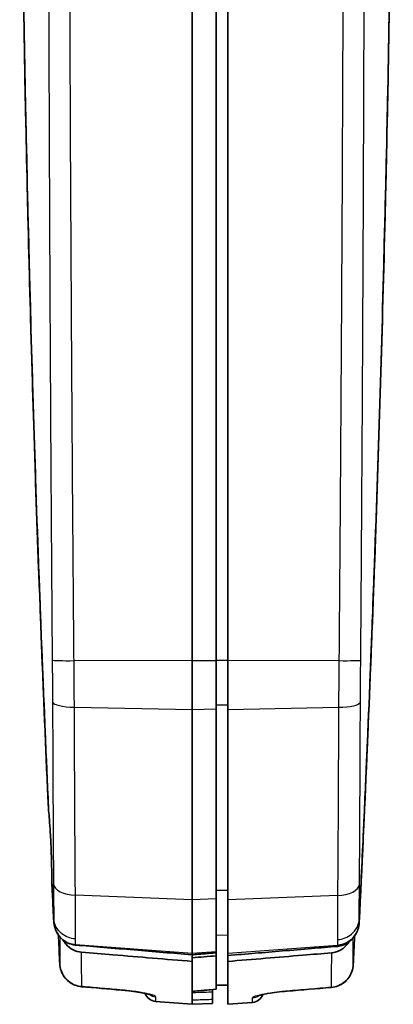
# Model space of a CAD drawing. Units: millimetres. Extents: x 0 to 1594, y 0 to 281.
# Drawn here: x 439 to 454, y 118 to 160 of the extents above; entities that cross this region are included whole.
import ezdxf

# ---------------------------------------------------------------- set-up
doc = ezdxf.new("R2010")
doc.units = ezdxf.units.MM
doc.layers.add('Visible (ISO)', color=7, linetype='Continuous', lineweight=35)
doc.layers.add('Visible Narrow (ISO)', color=7, linetype='Continuous', lineweight=25)

msp = doc.modelspace()

# ---------------------------------------------------------------- linework, layer by layer
at = {"layer": 'Visible (ISO)'}
for p, q in [((445.9947, 193.8849), (445.9947, 132.6027)), ((446.9947, 193.8875), (446.9947, 132.6054)), ((447.4947, 193.8849), (447.4947, 132.6027)), ((445.9947, 132.6027), (445.9947, 130.5687)), ((446.9947, 132.6054), (446.9947, 130.5873)), ((447.4947, 130.5687), (447.4947, 132.6027)), ((445.9947, 122.5669), (445.9947, 130.5687)), ((446.9947, 130.5873), (446.9947, 122.6065)), ((447.4947, 122.5669), (447.4947, 130.5687)), ((445.9947, 122.5669), (445.9947, 120.3226)), ((446.9947, 122.6065), (446.9947, 120.3975)), ((447.4947, 120.3226), (447.4947, 122.5669)), ((446.9947, 120.3975), (446.9947, 120.3401)), ((445.9947, 120.2567), (445.9947, 120.3226)), ((445.9947, 119.979), (445.9947, 120.2567)), ((445.9947, 118.3615), (445.9947, 119.979)), ((446.9947, 120.2145), (446.9947, 120.3401)), ((446.9947, 118.8091), (446.9947, 120.2145)), ((447.4947, 120.2267), (447.4947, 120.3226)), ((447.4947, 119.979), (447.4947, 120.2267)), ((447.4947, 118.1764), (447.4947, 119.979)), ((446.8447, 118.7933), (446.8447, 118.6872)), ((446.9947, 118.9808), (447.4947, 118.9764)), ((446.9947, 118.8067), (446.9947, 118.8091)), ((445.9947, 118.1764), (445.9947, 118.3615)), ((446.8447, 118.3886), (446.8447, 118.6872)), ((446.8447, 118.3886), (446.8447, 118.2061)), ((444.4555, 118.2976), (445.9947, 118.1764)), ((446.8447, 118.2061), (445.9947, 118.1764)), ((448.5339, 118.2582), (447.4947, 118.1764))]:
    msp.add_line(p, q, dxfattribs=at)
for centre, start, end in [((444.4947, 118.796), 198.78007, 265.5), ((448.4947, 118.7567), 274.5, 340.39898)]:
    msp.add_arc(centre, 0.5, start, end, dxfattribs=at)
for centre, major_axis, ratio, start_param, end_param in [((1398.8272, 11251.3069), (32.4434, -11173.5627), 0.998629, 6.1943632, 6.1945146), ((-51.8514, 5740.9334), (-10.069, -5644.3475), 0.9969167, 0.0903805, 0.0905589), ((-1351.9235, 21650.7013), (-61.1542, -21607.2496), 0.9993906, 0.0863733, 0.0864596)]:
    msp.add_ellipse(centre, major_axis=major_axis, ratio=ratio, start_param=start_param, end_param=end_param, dxfattribs=at)
for points, knots in [([(439.949, 126.481), (439.7574, 130.7492), (439.5886, 135.0183), (439.2967, 143.5581), (439.1735, 147.8289), (439.0731, 152.1002), (438.9732, 156.3506), (438.8958, 160.6013), (438.7868, 169.0714), (438.7547, 173.2906), (438.7448, 177.5421), (438.7448, 177.5743), (438.7447, 177.6064)], [-5.1698131, -5.1698131, -5.1698131, -5.1698131, -3.8871782, -3.8871782, -2.6045433, -2.6045433, -2.6045433, -1.3282045, -1.3282045, -0.0615215, -0.0615215, -0.0518656, -0.0518656, -0.0518656, -0.0518656]), ([(439.9593, 126.3117), (439.9512, 126.4908), (439.9432, 126.6699), (439.8412, 128.9535), (439.7535, 131.0422), (439.6479, 133.7212), (439.6248, 134.3185), (439.4212, 139.6904), (439.2686, 144.4696), (438.8994, 158.7068), (438.766, 168.1661), (438.7447, 177.6264)], [-5.1803803, -5.1803803, -5.1803803, -5.1803803, -5.1278889, -5.1278889, -4.5112749, -4.5112749, -4.3329158, -4.3329158, -2.8973994, -2.8973994, -0.0573429, -0.0573429, -0.0573429, -0.0573429]), ([(454.4447, 177.5939), (454.4342, 172.9184), (454.3964, 168.2431), (454.2662, 158.8933), (454.1738, 154.2188), (454.0541, 149.5448), (453.9345, 144.8762), (453.7877, 140.2085), (453.4407, 130.9003), (453.2408, 126.2599), (453.0139, 121.6207)], [-5.686682, -5.686682, -5.686682, -5.686682, -4.2830699, -4.2830699, -2.8794577, -2.8794577, -2.8794577, -1.4774578, -1.4774578, -0.0830619, -0.0830619, -0.0830619, -0.0830619]), ([(453.0156, 121.7488), (453.0733, 122.9282), (453.129, 124.1027), (453.2072, 125.8039), (453.2309, 126.3264), (453.3482, 128.9535), (453.4359, 131.0422), (453.5415, 133.7212), (453.5645, 134.3185), (453.7682, 139.6904), (453.9208, 144.4696), (454.29, 158.7068), (454.4234, 168.1661), (454.4447, 177.6264)], [0.1174868, 0.1174868, 0.1174868, 0.1174868, 0.4732822, 0.4732822, 0.6309253, 0.6309253, 1.2656938, 1.2656938, 1.4493042, 1.4493042, 2.9270852, 2.9270852, 5.8507589, 5.8507589, 5.8507589, 5.8507589]), ([(439.9593, 126.3117), (439.971, 126.2009), (439.9824, 126.0772), (440.0072, 125.7718), (440.0201, 125.5853), (440.0392, 125.2628), (440.0461, 125.1328), (440.0561, 124.9213), (440.0597, 124.8408), (440.0641, 124.733), (440.0652, 124.7054), (440.067, 124.6612), (440.0676, 124.6445), (440.0688, 124.6128), (440.0694, 124.5978), (440.0706, 124.5638), (440.0713, 124.5449), (440.0733, 124.4879), (440.0746, 124.4501), (440.0823, 124.2133), (440.0871, 124.0225), (440.0933, 123.7009), (440.0952, 123.5668), (440.0966, 123.4102), (440.0968, 123.3745), (440.097, 123.3404)], [-0.33673998, -0.33673998, -0.33673998, -0.33673998, -0.28922928, -0.28922928, -0.22850245, -0.22850245, -0.18903413, -0.18903413, -0.16488197, -0.16488197, -0.15658893, -0.15658893, -0.15154041, -0.15154041, -0.14699854, -0.14699854, -0.14123278, -0.14123278, -0.12963644, -0.12963644, -0.06819807, -0.06819807, -0.01732963, -0.01732963, -0.001468, -0.001468, -0.001468, -0.001468]), ([(440.1738, 121.686), (440.1699, 121.7668), (440.1659, 121.8476), (440.1561, 122.049), (440.1503, 122.1696), (440.1444, 122.2903), (440.1386, 122.411), (440.1328, 122.5316), (440.1184, 122.8309), (440.1098, 123.0094), (440.1013, 123.188)], [-5.65017621, -5.65017621, -5.65017621, -5.65017621, -5.6258984, -5.6258984, -5.58963295, -5.58963295, -5.58963295, -5.55336501, -5.55336501, -5.49970204, -5.49970204, -5.49970204, -5.49970204]), ([(440.265, 121.2833), (440.2576, 121.301), (440.2507, 121.3188), (440.2024, 121.452), (440.1795, 121.5686), (440.1738, 121.686)], [-5.690910871, -5.690910871, -5.690910871, -5.690910871, -5.685465938, -5.685465938, -5.650176208, -5.650176208, -5.650176208, -5.650176208]), ([(440.5593, 120.8873), (440.5389, 120.9042), (440.5191, 120.9219), (440.4808, 120.9591), (440.4623, 120.9785), (440.4445, 120.9987), (440.4427, 121.0008), (440.4409, 121.0028), (440.4374, 121.0069), (440.4356, 121.0089), (440.4339, 121.011), (440.3937, 121.0581), (440.3575, 121.109), (440.3032, 121.2016), (440.2829, 121.2417), (440.265, 121.2833)], [-0.060420972, -0.060420972, -0.060420972, -0.060420972, -0.051830003, -0.051830003, -0.043239034, -0.043239034, -0.043239034, -0.042379937, -0.042379937, -0.04152084, -0.04152084, -0.04152084, -0.021798798, -0.021798798, -0.007770881, -0.007770881, -0.007770881, -0.007770881]), ([(440.2676, 121.2771), (440.2828, 121.2424), (440.2998, 121.2084), (440.335, 121.1465), (440.3527, 121.1185), (440.3717, 121.0914)], [-0.049251035, -0.049251035, -0.049251035, -0.049251035, -0.037840559, -0.037840559, -0.02789746, -0.02789746, -0.02789746, -0.02789746]), ([(453.0077, 121.5449), (453.0011, 121.4875), (452.9903, 121.4309), (452.9539, 121.2966), (452.9238, 121.2202), (452.886, 121.1486)], [-0.075247671, -0.075247671, -0.075247671, -0.075247671, -0.057877598, -0.057877598, -0.032904579, -0.032904579, -0.032904579, -0.032904579]), ([(453.0139, 121.6207), (453.0133, 121.608), (453.0125, 121.5954), (453.0104, 121.5701), (453.0092, 121.5575), (453.0077, 121.5449)], [-0.0830618659, -0.0830618659, -0.0830618659, -0.0830618659, -0.0792598953, -0.0792598953, -0.0754579246, -0.0754579246, -0.0754579246, -0.0754579246]), ([(441.0948, 120.6659), (441.0639, 120.6685), (441.0331, 120.6726), (440.9732, 120.6837), (440.9441, 120.6906), (440.8568, 120.7155), (440.7999, 120.7378), (440.7451, 120.7654), (440.6888, 120.7939), (440.6352, 120.8278), (440.5762, 120.8735), (440.5677, 120.8803), (440.5593, 120.8873)], [-0.125206986, -0.125206986, -0.125206986, -0.125206986, -0.114840607, -0.114840607, -0.104879699, -0.104879699, -0.084701789, -0.084701789, -0.084701789, -0.063970412, -0.063970412, -0.060420972, -0.060420972, -0.060420972, -0.060420972]), ([(452.7598, 120.9606), (452.7101, 120.9018), (452.6541, 120.8488), (452.5502, 120.7706), (452.5045, 120.7417), (452.4568, 120.7167), (452.3992, 120.6865), (452.3388, 120.6623), (452.2412, 120.6341), (452.205, 120.6259), (452.1434, 120.6157), (452.1184, 120.6126), (452.0933, 120.6105)], [-0.08263183, -0.08263183, -0.08263183, -0.08263183, -0.058585799, -0.058585799, -0.041418176, -0.041418176, -0.041418176, -0.020709088, -0.020709088, -0.008726725, -0.008726725, -0.000611759, -0.000611759, -0.000611759, -0.000611759]), ([(452.886, 121.1486), (452.8695, 121.1174), (452.8516, 121.0872), (452.8099, 121.0241), (452.7857, 120.9915), (452.7598, 120.9606)], [-0.032904579, -0.032904579, -0.032904579, -0.032904579, -0.022031991, -0.022031991, -0.009399875, -0.009399875, -0.009399875, -0.009399875]), ([(441.3469, 120.3644), (441.2237, 120.3746), (441.1041, 120.4088), (440.8793, 120.5226), (440.7776, 120.6024), (440.6675, 120.7277), (440.6438, 120.758), (440.6217, 120.7895)], [0, 0, 0, 0, 0.037080814, 0.037080814, 0.07555069, 0.07555069, 0.087095687, 0.087095687, 0.087095687, 0.087095687]), ([(441.1034, 120.6652), (441.102, 120.6653), (441.1005, 120.6654), (441.0977, 120.6656), (441.0963, 120.6658), (441.0948, 120.6659)], [-0.12616454425, -0.12616454425, -0.12616454425, -0.12616454425, -0.12568576497, -0.12568576497, -0.1252069857, -0.1252069857, -0.1252069857, -0.1252069857]), ([(445.9947, 120.2567), (445.9891, 120.2571), (445.9836, 120.2576), (445.5765, 120.2916), (445.1758, 120.325), (444.3671, 120.3925), (443.9591, 120.4266), (443.5512, 120.4607), (443.1254, 120.4962), (442.6998, 120.5318), (441.8835, 120.6), (441.4934, 120.6326), (441.1034, 120.6652)], [0.00583901, 0.00583901, 0.00583901, 0.00583901, 0.0075107, 0.0075107, 0.12842541, 0.12842541, 0.25184077, 0.25184077, 0.25184077, 0.3806747, 0.3806747, 0.49867148, 0.49867148, 0.49867148, 0.49867148]), ([(452.0876, 120.61), (451.7297, 120.5801), (451.3717, 120.5502), (450.6053, 120.4862), (450.1969, 120.4522), (449.7885, 120.4181), (449.4053, 120.3861), (449.0221, 120.3541), (448.2575, 120.2903), (447.8761, 120.2585), (447.4947, 120.2267)], [0.24258363, 0.24258363, 0.24258363, 0.24258363, 0.35020618, 0.35020618, 0.47295577, 0.47295577, 0.47295577, 0.58814183, 0.58814183, 0.70277796, 0.70277796, 0.70277796, 0.70277796]), ([(452.5664, 120.7645), (452.5598, 120.755), (452.553, 120.7456), (452.4647, 120.6279), (452.3633, 120.5363), (452.1844, 120.4318), (452.1187, 120.4025), (451.9824, 120.3592), (451.9123, 120.3453), (451.8413, 120.3394)], [0.039649585, 0.039649585, 0.039649585, 0.039649585, 0.043147961, 0.043147961, 0.083845939, 0.083845939, 0.105420908, 0.105420908, 0.126849623, 0.126849623, 0.126849623, 0.126849623]), ([(452.0933, 120.6105), (452.0923, 120.6104), (452.0914, 120.6103), (452.0895, 120.6102), (452.0885, 120.6101), (452.0876, 120.61)], [-0.00061175885, -0.00061175885, -0.00061175885, -0.00061175885, -0.00030587942, -0.00030587942, 0, 0, 0, 0]), ([(441.3469, 120.3644), (441.7863, 120.328), (442.2257, 120.2915), (443.7749, 120.163), (444.8848, 120.071), (445.9947, 119.979)], [0.20681091, 0.20681091, 0.20681091, 0.20681091, 0.33907714, 0.33907714, 0.67318357, 0.67318357, 0.67318357, 0.67318357]), ([(446.9947, 120.3401), (446.9836, 120.3392), (446.9726, 120.3383), (446.8906, 120.3315), (446.8198, 120.3255), (446.6614, 120.3123), (446.5739, 120.305), (446.4864, 120.2977), (446.4031, 120.2908), (446.3198, 120.2838), (446.1559, 120.2701), (446.0753, 120.2634), (445.9947, 120.2567)], [-0.00083042, -0.00083042, -0.00083042, -0.00083042, 0.00250059, 0.00250059, 0.02383605, 0.02383605, 0.05017271, 0.05017271, 0.05017271, 0.07525907, 0.07525907, 0.09951664, 0.09951664, 0.09951664, 0.09951664]), ([(445.9947, 120.1317), (446.1612, 120.1455), (446.328, 120.1593), (446.6619, 120.1869), (446.8284, 120.2007), (446.9947, 120.2145)], [0.00100506, 0.00100506, 0.00100506, 0.00100506, 0.05113158, 0.05113158, 0.10117539, 0.10117539, 0.10117539, 0.10117539]), ([(447.4947, 119.979), (448.5448, 120.066), (449.5949, 120.1531), (451.0438, 120.2733), (451.4425, 120.3063), (451.8413, 120.3394)], [0, 0, 0, 0, 0.31610928, 0.31610928, 0.43614823, 0.43614823, 0.43614823, 0.43614823]), ([(440.4299, 119.8728), (440.4346, 119.7769), (440.453, 119.6817), (440.5158, 119.5004), (440.5601, 119.4142), (440.6715, 119.2577), (440.7385, 119.1874), (440.89, 119.0683), (440.9745, 119.0196), (441.1544, 118.9483), (441.2498, 118.9257), (441.3466, 118.9174)], [0, 0, 0, 0, 0.014544279, 0.014544279, 0.029088557, 0.029088557, 0.043632836, 0.043632836, 0.058177115, 0.058177115, 0.072721393, 0.072721393, 0.072721393, 0.072721393]), ([(451.8405, 118.8837), (451.9372, 118.8918), (452.0327, 118.9142), (452.2128, 118.9851), (452.2975, 119.0337), (452.4493, 119.1527), (452.5165, 119.223), (452.628, 119.3796), (452.6724, 119.4657), (452.7353, 119.6471), (452.7537, 119.7422), (452.7583, 119.8381)], [0, 0, 0, 0, 0.014525045, 0.014525045, 0.02905009, 0.02905009, 0.043575135, 0.043575135, 0.05810018, 0.05810018, 0.072625225, 0.072625225, 0.072625225, 0.072625225]), ([(444.2357, 118.5786), (444.2357, 118.5786), (444.2307, 118.5807), (444.2066, 118.5889), (444.1795, 118.5971), (444.0945, 118.6193), (444.0281, 118.6343), (443.8573, 118.6678), (443.7478, 118.6864), (443.5013, 118.7223), (443.363, 118.7395), (443.1574, 118.7608), (443.094, 118.7668), (443.0303, 118.7723)], [0.04462873, 0.04462873, 0.04462873, 0.04462873, 0.05836925, 0.05836925, 0.08358962, 0.08358962, 0.12000349, 0.12000349, 0.16353024, 0.16353024, 0.20942809, 0.20942809, 0.22948924, 0.22948924, 0.22948924, 0.22948924]), ([(449.9841, 118.7281), (449.8379, 118.7158), (449.6927, 118.7008), (449.4186, 118.6669), (449.2897, 118.648), (449.0654, 118.6099), (448.9691, 118.5906), (448.8298, 118.5579), (448.7806, 118.5433), (448.7552, 118.5343), (448.752, 118.533), (448.752, 118.533)], [0, 0, 0, 0, 0.04598314, 0.04598314, 0.09216907, 0.09216907, 0.13726907, 0.13726907, 0.17683642, 0.17683642, 0.18762641, 0.18762641, 0.18762641, 0.18762641])]:
    msp.add_open_spline(points, degree=3, knots=knots, dxfattribs=at)
for points in [[(439.949, 126.481), (439.9523, 126.4288), (439.9557, 126.3722), (439.9593, 126.3117)], [(440.097, 123.3404), (440.0987, 123.2852), (440.1001, 123.2343), (440.1013, 123.188)], [(440.1725, 121.7756), (440.147, 122.2979), (440.1218, 122.8192), (440.097, 123.3404)], [(440.265, 121.2833), (440.2658, 121.2812), (440.2667, 121.2792), (440.2676, 121.2771)], [(440.2676, 121.2771), (440.2676, 121.2772), (440.2676, 121.2773), (440.2676, 121.2773)], [(440.6217, 120.7895), (440.6, 120.8204), (440.58, 120.8523), (440.5617, 120.8853)], [(452.5914, 120.8016), (452.5833, 120.789), (452.575, 120.7767), (452.5664, 120.7645)]]:
    msp.add_open_spline(points, degree=3, dxfattribs=at)
at = {"layer": 'Visible Narrow (ISO)'}
for p, q in [((445.9947, 132.6027), (441.0279, 132.6158)), ((446.9947, 132.6054), (445.9947, 132.6027)), ((446.9947, 132.6295), (447.4947, 132.6294)), ((452.1591, 132.615), (447.4947, 132.6027)), ((446.9947, 130.7591), (447.4947, 130.7581)), ((441.042, 130.661), (445.9947, 130.5687)), ((445.9947, 130.5687), (446.9947, 130.5873)), ((447.4947, 130.5687), (452.1452, 130.6553)), ((446.9947, 122.9718), (447.4947, 122.9696)), ((445.9947, 122.5669), (441.0862, 122.7614)), ((446.9947, 122.6065), (445.9947, 122.5669)), ((452.1018, 122.7494), (447.4947, 122.5669)), ((446.9947, 121.0886), (447.4947, 121.0844)), ((441.0948, 120.6898), (445.9947, 120.3226)), ((445.9947, 120.3226), (446.9947, 120.3975)), ((447.4947, 120.3226), (452.0934, 120.6672)), ((444.4555, 118.4948), (444.4555, 118.2976)), ((448.5339, 118.2582), (448.5339, 118.4504))]:
    msp.add_line(p, q, dxfattribs=at)
for centre, major_axis, ratio, start_param, end_param in [((441.1064, 132.649), (-0.9999, -0.011), 0.03245, 0.0996767, 1.4918956), ((452.0806, 132.6482), (0.9999, -0.0108), 0.0324649, 4.7912836, 6.1834278), ((441.1204, 130.8969), (-1, -0.0051), 0.2363346, 0.0902425, 1.4910413), ((452.0668, 130.8913), (1, -0.005), 0.2363417, 4.7921218, 6.1929144), ((441.1646, 123.2633), (-0.9999, -0.01), 0.5028385, 0.0544678, 1.487214), ((452.0234, 123.2513), (1, -0.0098), 0.5028498, 4.7958802, 6.2286538), ((441.1732, 121.6392), (-1, -0.0027), 0.9522882, 0.9072317, 1.489713), ((452.0149, 121.6166), (1, -0.0026), 0.9522885, 4.7934296, 5.7721512), ((440.9293, 119.897), (-0.4994, -0.0241), 0.0025292, 0, 0.0061252), ((452.2589, 119.8622), (0.4994, -0.0241), 0.0016859, 6.2771449, 6.2831853), ((441.3895, 119.4155), (-0.043, -0.4982), 0.0521429, 0, 0.1302421), ((443.0732, 119.2704), (-0.0429, -0.4982), 0.0521436, 0, 0.1278436), ((449.9423, 119.2264), (0.0417, -0.4983), 0.0347778, 6.1566945, 6.2831853), ((451.7987, 119.382), (0.0418, -0.4983), 0.0347775, 6.1547974, 6.2831853), ((444.4947, 118.991), (0.5, 0), 0.995606, 4.0718559, 4.6338492), ((448.4947, 118.9467), (0.5, 0), 0.9957225, 4.7909288, 5.3478919)]:
    msp.add_ellipse(centre, major_axis=major_axis, ratio=ratio, start_param=start_param, end_param=end_param, dxfattribs=at)
for points, knots in [([(439.9327, 177.9218), (439.9346, 174.2959), (439.9393, 170.67), (439.9546, 163.221), (439.9655, 159.3978), (439.9798, 155.5747), (439.9942, 151.7516), (440.0118, 147.9286), (440.0443, 142.1942), (440.0561, 140.2827), (440.0755, 137.4156), (440.0822, 136.4599), (440.0962, 134.5485), (440.1016, 133.5977), (440.1114, 132.6348)], [-4.5307181, -4.5307181, -4.5307181, -4.5307181, -3.442492, -3.442492, -2.2949946, -2.2949946, -2.2949946, -1.1474973, -1.1474973, -0.5737487, -0.5737487, -0.2868743, -0.2868743, 0, 0, 0, 0]), ([(441.0279, 132.6158), (441.0174, 133.5714), (441.0114, 134.5272), (440.996, 136.4386), (440.9885, 137.3943), (440.967, 140.2614), (440.9536, 142.1728), (440.9164, 147.9071), (440.8955, 151.73), (440.8784, 155.5529), (440.8613, 159.3758), (440.848, 163.1986), (440.8293, 170.6469), (440.8235, 174.2722), (440.821, 177.8976)], [0, 0, 0, 0, 0.2868743, 0.2868743, 0.5737487, 0.5737487, 1.1474973, 1.1474973, 2.2949946, 2.2949946, 2.2949946, 3.442492, 3.442492, 4.5306958, 4.5306958, 4.5306958, 4.5306958]), ([(452.362, 177.8991), (452.3596, 174.2736), (452.3539, 170.6481), (452.3356, 163.1995), (452.3225, 159.3764), (452.3057, 155.5533), (452.289, 151.7302), (452.2685, 147.9072), (452.232, 142.1726), (452.2189, 140.261), (452.1977, 137.3938), (452.1904, 136.438), (452.1753, 134.5265), (452.1694, 133.5707), (452.1591, 132.615)], [0.0593037, 0.0593037, 0.0593037, 0.0593037, 1.1475589, 1.1475589, 2.2951177, 2.2951177, 2.2951177, 3.4426766, 3.4426766, 4.016456, 4.016456, 4.3033458, 4.3033458, 4.5902355, 4.5902355, 4.5902355, 4.5902355]), ([(453.0756, 132.6342), (453.0852, 133.5972), (453.0905, 134.548), (453.1042, 136.4595), (453.1108, 137.4152), (453.1297, 140.2825), (453.1413, 142.194), (453.1731, 147.9287), (453.1903, 151.7519), (453.2043, 155.5752), (453.2183, 159.3985), (453.2289, 163.2219), (453.2439, 170.6713), (453.2484, 174.2973), (453.2504, 177.9234)], [-4.5902355, -4.5902355, -4.5902355, -4.5902355, -4.3033458, -4.3033458, -4.016456, -4.016456, -3.4426766, -3.4426766, -2.2951177, -2.2951177, -2.2951177, -1.1475589, -1.1475589, -0.0592819, -0.0592819, -0.0592819, -0.0592819]), ([(440.1114, 132.6348), (440.1147, 132.3174), (440.1174, 132.0001), (440.1216, 131.4118), (440.1233, 131.1383), (440.1246, 130.8705)], [-0.1770632, -0.1770632, -0.1770632, -0.1770632, -0.08249202, -0.08249202, 0, 0, 0, 0]), ([(441.042, 130.661), (441.0406, 130.9591), (441.0388, 131.261), (441.0343, 131.9128), (441.0314, 132.2642), (441.0279, 132.6158)], [0, 0, 0, 0, 0.08249202, 0.08249202, 0.1770632, 0.1770632, 0.1770632, 0.1770632]), ([(452.1591, 132.615), (452.1559, 132.2851), (452.1532, 131.9553), (452.1486, 131.3011), (452.1467, 130.976), (452.1452, 130.6553)], [0, 0, 0, 0, 0.08877608, 0.08877608, 0.17755217, 0.17755217, 0.17755217, 0.17755217]), ([(453.0626, 130.865), (453.0639, 131.1531), (453.0658, 131.4477), (453.0701, 132.0384), (453.0726, 132.3362), (453.0756, 132.6342)], [-0.17755217, -0.17755217, -0.17755217, -0.17755217, -0.08877608, -0.08877608, 0, 0, 0, 0]), ([(440.1246, 130.8705), (440.131, 129.5305), (440.1368, 128.2143), (440.1491, 125.6573), (440.155, 124.4165), (440.1664, 123.2259)], [-0.82582393, -0.82582393, -0.82582393, -0.82582393, -0.41291197, -0.41291197, 0, 0, 0, 0]), ([(453.0216, 123.2141), (453.0339, 124.5243), (453.0399, 125.8954), (453.0518, 128.4693), (453.0569, 129.6574), (453.0626, 130.865)], [-0.82650906, -0.82650906, -0.82650906, -0.82650906, -0.37208768, -0.37208768, 0, 0, 0, 0]), ([(441.0862, 122.7614), (441.0742, 123.9924), (441.068, 125.2751), (441.0549, 127.9174), (441.0489, 129.277), (441.042, 130.661)], [0, 0, 0, 0, 0.41291197, 0.41291197, 0.82582393, 0.82582393, 0.82582393, 0.82582393]), ([(452.1452, 130.6553), (452.1392, 129.4082), (452.1337, 128.1809), (452.121, 125.5215), (452.1147, 124.1042), (452.1018, 122.7494)], [0, 0, 0, 0, 0.37208768, 0.37208768, 0.82650906, 0.82650906, 0.82650906, 0.82650906]), ([(440.1664, 123.2259), (440.1694, 122.9149), (440.171, 122.6271), (440.173, 122.1341), (440.1733, 121.928), (440.1727, 121.7709)], [-0.21639563, -0.21639563, -0.21639563, -0.21639563, -0.10856269, -0.10856269, -0.00080906, -0.00080906, -0.00080906, -0.00080906]), ([(453.0153, 121.7442), (453.0148, 121.903), (453.015, 122.1123), (453.017, 122.6115), (453.0186, 122.9011), (453.0216, 123.2141)], [-0.21824161, -0.21824161, -0.21824161, -0.21824161, -0.10853047, -0.10853047, 0, 0, 0, 0]), ([(441.0927, 120.9237), (441.0933, 121.1211), (441.093, 121.3804), (441.0909, 122.0025), (441.0893, 122.3651), (441.0862, 122.7614)], [0.00124765, 0.00124765, 0.00124765, 0.00124765, 0.10856269, 0.10856269, 0.21639563, 0.21639563, 0.21639563, 0.21639563]), ([(452.1018, 122.7494), (452.0987, 122.3511), (452.0971, 121.9869), (452.095, 121.3578), (452.0948, 121.0948), (452.0954, 120.8956)], [0, 0, 0, 0, 0.10853047, 0.10853047, 0.21781066, 0.21781066, 0.21781066, 0.21781066]), ([(440.1727, 121.7709), (440.1727, 121.7714), (440.1727, 121.7719), (440.1726, 121.7735), (440.1725, 121.7745), (440.1725, 121.7756)], [0.525590057, 0.525590057, 0.525590057, 0.525590057, 0.5273007137, 0.5273007137, 0.5308055298, 0.5308055298, 0.5308055298, 0.5308055298]), ([(441.0927, 120.9237), (441.0905, 120.9239), (441.0883, 120.9241), (440.9778, 120.9324), (440.8717, 120.9565), (440.6723, 121.0345), (440.5804, 121.0879), (440.4033, 121.2323), (440.3248, 121.3272), (440.2126, 121.539), (440.18, 121.6537), (440.1727, 121.7709)], [-0.14402224, -0.14402224, -0.14402224, -0.14402224, -0.14335554, -0.14335554, -0.11074217, -0.11074217, -0.07812886, -0.07812886, -0.03906424, -0.03906424, 0, 0, 0, 0]), ([(452.0954, 120.8956), (452.0976, 120.8957), (452.0998, 120.8959), (452.2103, 120.9043), (452.3164, 120.9284), (452.5158, 121.0065), (452.6077, 121.06), (452.7848, 121.2047), (452.8633, 121.2998), (452.9755, 121.5119), (453.0081, 121.6269), (453.0153, 121.7442)], [-0.14402898, -0.14402898, -0.14402898, -0.14402898, -0.14336016, -0.14336016, -0.11074448, -0.11074448, -0.07812876, -0.07812876, -0.03906421, -0.03906421, 0, 0, 0, 0]), ([(453.0139, 121.6207), (453.014, 121.635), (453.0142, 121.6501), (453.0144, 121.6657), (453.0146, 121.6839), (453.0149, 121.703), (453.0153, 121.7314), (453.0154, 121.74), (453.0156, 121.7488)], [-0.041142697, -0.041142697, -0.041142697, -0.041142697, -0.028752043, -0.028752043, -0.028752043, -0.014376021, -0.014376021, -0.008263685, -0.008263685, -0.008263685, -0.008263685]), ([(453.0156, 121.7488), (453.0155, 121.7475), (453.0155, 121.7462), (453.0154, 121.7447), (453.0154, 121.7445), (453.0153, 121.7442)], [0, 0, 0, 0, 0.00039593983, 0.00039593983, 0.0004750943, 0.0004750943, 0.0004750943, 0.0004750943]), ([(440.4299, 119.8728), (440.4124, 120.2365), (440.395, 120.6001), (440.3757, 121.0063), (440.3737, 121.0489), (440.3717, 121.0915)], [-0.30722315, -0.30722315, -0.30722315, -0.30722315, -0.19804973, -0.19804973, -0.18526934, -0.18526934, -0.18526934, -0.18526934]), ([(440.4273, 121.0188), (440.4282, 120.6228), (440.429, 120.3024), (440.4297, 119.9911), (440.4298, 119.9289), (440.4299, 119.8728)], [-2.46016079, -2.46016079, -2.46016079, -2.46016079, -2.00709959, -2.00709959, -1.87968899, -1.87968899, -1.87968899, -1.87968899]), ([(441.0948, 120.6898), (441.0947, 120.7249), (441.0945, 120.7642), (441.0937, 120.8434), (441.0933, 120.8823), (441.0927, 120.9237)], [0, 0, 0, 0, 0.027066894, 0.027066894, 0.049606261, 0.049606261, 0.049606261, 0.049606261]), ([(452.0954, 120.8956), (452.0952, 120.8854), (452.0951, 120.8754), (452.0947, 120.8402), (452.0944, 120.8159), (452.0942, 120.7927), (452.094, 120.7696), (452.0938, 120.7475), (452.0935, 120.7056), (452.0934, 120.6859), (452.0934, 120.6672)], [0.008815234, 0.008815234, 0.008815234, 0.008815234, 0.014376021, 0.014376021, 0.028752043, 0.028752043, 0.028752043, 0.043128064, 0.043128064, 0.057504086, 0.057504086, 0.057504086, 0.057504086]), ([(452.7583, 119.8381), (452.7584, 119.8969), (452.7585, 119.9626), (452.7592, 120.2715), (452.7599, 120.5809), (452.7608, 120.9619)], [-0.71721263, -0.71721263, -0.71721263, -0.71721263, -0.58157743, -0.58157743, -0.14089212, -0.14089212, -0.14089212, -0.14089212]), ([(441.0948, 120.6659), (441.0948, 120.6694), (441.0948, 120.6729), (441.0948, 120.6765), (441.0948, 120.6776), (441.0948, 120.6787), (441.0948, 120.6809), (441.0948, 120.682), (441.0948, 120.6831), (441.0948, 120.6842), (441.0948, 120.6854), (441.0948, 120.6876), (441.0948, 120.6887), (441.0948, 120.6898)], [-0.0034043581, -0.0034043581, -0.0034043581, -0.0034043581, 0, 0, 0, 0.0010700321, 0.0010700321, 0.0021400642, 0.0021400642, 0.0021400642, 0.0032100962, 0.0032100962, 0.0042801283, 0.0042801283, 0.0042801283, 0.0042801283]), ([(452.0934, 120.6672), (452.0934, 120.6646), (452.0934, 120.6619), (452.0934, 120.6565), (452.0934, 120.6539), (452.0934, 120.6512), (452.0933, 120.6376), (452.0933, 120.624), (452.0933, 120.6105)], [0, 0, 0, 0, 0.002569282, 0.002569282, 0.005138565, 0.005138565, 0.005138565, 0.018302022, 0.018302022, 0.018302022, 0.018302022]), ([(441.3503, 118.9213), (441.3502, 118.9817), (441.35, 119.0492), (441.3492, 119.4234), (441.3482, 119.838), (441.3469, 120.3644)], [1.87102376, 1.87102376, 1.87102376, 1.87102376, 2.00709959, 2.00709959, 2.55288874, 2.55288874, 2.55288874, 2.55288874]), ([(451.8413, 120.3394), (451.84, 119.8134), (451.839, 119.3991), (451.8382, 119.0211), (451.838, 118.9504), (451.8379, 118.8876)], [0.03584023, 0.03584023, 0.03584023, 0.03584023, 0.58157743, 0.58157743, 0.72498073, 0.72498073, 0.72498073, 0.72498073]), ([(441.3503, 118.9213), (441.1757, 118.9356), (441.0054, 118.9968), (440.7494, 119.174), (440.6533, 119.2748), (440.5255, 119.4795), (440.484, 119.5771), (440.4428, 119.7423), (440.4331, 119.8074), (440.4299, 119.8728)], [-0.072721393, -0.072721393, -0.072721393, -0.072721393, -0.046393963, -0.046393963, -0.025774424, -0.025774424, -0.00991324, -0.00991324, 0, 0, 0, 0]), ([(452.7583, 119.8381), (452.7534, 119.738), (452.7334, 119.6386), (452.6442, 119.3936), (452.5525, 119.2563), (452.2715, 118.9989), (452.0583, 118.9055), (451.8379, 118.8876)], [-0.072625225, -0.072625225, -0.072625225, -0.072625225, -0.057462118, -0.057462118, -0.033201148, -0.033201148, 0, 0, 0, 0]), ([(443.034, 118.776), (442.7628, 118.7994), (442.4915, 118.8228), (441.9491, 118.8696), (441.6779, 118.893), (441.4067, 118.9164), (441.3879, 118.9181), (441.3691, 118.9197), (441.3503, 118.9213)], [-0.32711087, -0.32711087, -0.32711087, -0.32711087, -0.24533315, -0.24533315, -0.16355543, -0.16355543, -0.16355543, -0.15789154, -0.15789154, -0.15789154, -0.15789154]), ([(444.4555, 118.4948), (444.4555, 118.5015), (444.4505, 118.5088), (444.3975, 118.5503), (444.2589, 118.5935), (443.8894, 118.6698), (443.6878, 118.7026), (443.3277, 118.7479), (443.1815, 118.7633), (443.034, 118.776)], [0, 0, 0, 0, 0.02126597, 0.02126597, 0.11380965, 0.11380965, 0.18499709, 0.18499709, 0.22948924, 0.22948924, 0.22948924, 0.22948924]), ([(446.9947, 118.8091), (446.9617, 118.8061), (446.9287, 118.8032), (446.762, 118.7883), (446.6284, 118.7763), (446.4947, 118.7644), (446.3611, 118.7525), (446.2274, 118.7406), (446.0607, 118.7257), (446.0277, 118.7227), (445.9947, 118.7198)], [-0.13110787, -0.13110787, -0.13110787, -0.13110787, -0.1211335, -0.1211335, -0.08075567, -0.08075567, -0.08075567, -0.04037783, -0.04037783, -0.03040283, -0.03040283, -0.03040283, -0.03040283]), ([(449.9816, 118.7319), (449.8848, 118.7238), (449.7885, 118.7145), (449.5438, 118.6878), (449.399, 118.6689), (449.0944, 118.6223), (448.9434, 118.5937), (448.6709, 118.5296), (448.5726, 118.4949), (448.5371, 118.4612), (448.5339, 118.4556), (448.5339, 118.4504)], [0, 0, 0, 0, 0.0291431, 0.0291431, 0.07577206, 0.07577206, 0.13638971, 0.13638971, 0.21519265, 0.21519265, 0.23209208, 0.23209208, 0.23209208, 0.23209208]), ([(451.8379, 118.8876), (451.5285, 118.8617), (451.2191, 118.8357), (450.6004, 118.7838), (450.291, 118.7578), (449.9816, 118.7319)], [-0.18639588, -0.18639588, -0.18639588, -0.18639588, -0.09319794, -0.09319794, 0, 0, 0, 0]), ([(446.8447, 118.6872), (446.8242, 118.6866), (446.8036, 118.6859), (446.6619, 118.6814), (446.5408, 118.6775), (446.4197, 118.6737), (446.2986, 118.6698), (446.1775, 118.6659), (446.0358, 118.6614), (446.0152, 118.6608), (445.9947, 118.6601)], [-0.115302009, -0.115302009, -0.115302009, -0.115302009, -0.10913177, -0.10913177, -0.072754514, -0.072754514, -0.072754514, -0.036377257, -0.036377257, -0.030206993, -0.030206993, -0.030206993, -0.030206993]), ([(445.9947, 118.3615), (446.0152, 118.3622), (446.0358, 118.3628), (446.1775, 118.3674), (446.2986, 118.3712), (446.4197, 118.3751), (446.5408, 118.3789), (446.6619, 118.3828), (446.8036, 118.3873), (446.8242, 118.388), (446.8447, 118.3886)], [0.030206993, 0.030206993, 0.030206993, 0.030206993, 0.036377257, 0.036377257, 0.072754514, 0.072754514, 0.072754514, 0.10913177, 0.10913177, 0.115302009, 0.115302009, 0.115302009, 0.115302009])]:
    msp.add_open_spline(points, degree=3, knots=knots, dxfattribs=at)
for points in [[(440.1725, 121.7756), (440.173, 121.7437), (440.1735, 121.7138), (440.1738, 121.686)], [(440.6625, 120.8123), (440.6489, 120.8047), (440.6353, 120.7971), (440.6217, 120.7895)], [(452.8155, 121.0332), (452.7966, 120.6348), (452.7775, 120.2364), (452.7583, 119.8381)], [(452.5664, 120.7645), (452.5614, 120.7673), (452.5563, 120.7702), (452.5512, 120.773)]]:
    msp.add_open_spline(points, degree=3, dxfattribs=at)

doc.saveas('drawing.dxf')
